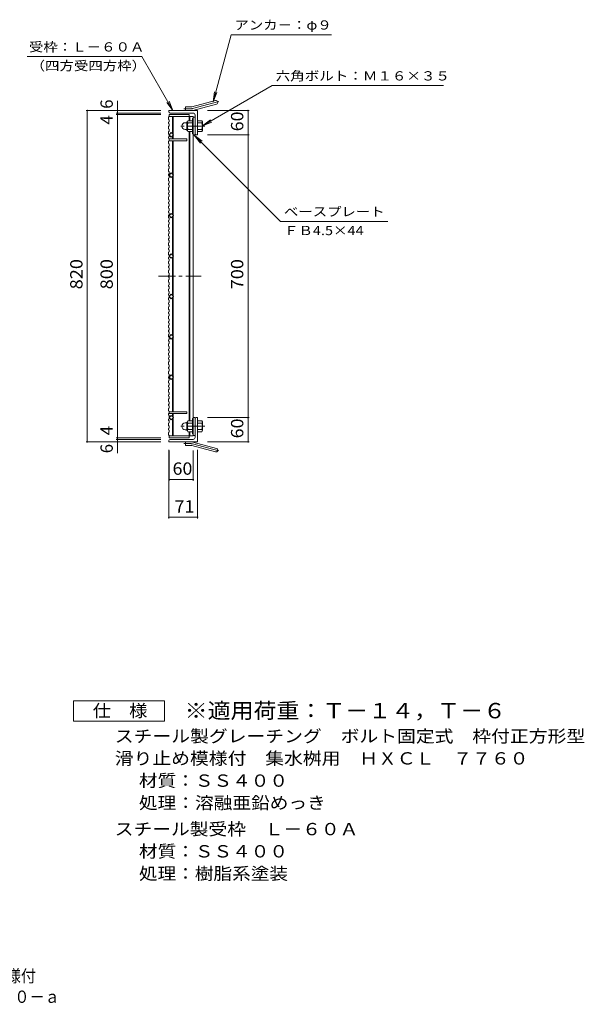
# Model space of a CAD drawing. Units: millimetres. Extents: x -1276 to 1731, y -1377 to 1268.
# Drawn here: x 333 to 1731, y -1377 to 1060 of the extents above; entities that cross this region are included whole.
import ezdxf

# ---------------------------------------------------------------- set-up
doc = ezdxf.new("R2010")
doc.units = ezdxf.units.MM
doc.header["$LTSCALE"] = 10
doc.linetypes.add('JWW_CENTER1', pattern=[6.773333, 4.233333, -0.846667, 0.846667, -0.846667])
doc.linetypes.add('JWW_CENTER2', pattern=[13.546667, 11.006667, -0.846667, 0.846667, -0.846667])
for name, color, linetype in [('C-1', 7, 'Continuous'), ('C-2', 7, 'Continuous'), ('C-4', 7, 'Continuous'), ('C-5', 7, 'Continuous'), ('C-A', 7, 'Continuous'), ('F-5ﾚｲﾔ', 7, 'Continuous')]:
    doc.layers.add(name, color=color, linetype=linetype)
doc.styles.add('ＭＳ ゴシック', font='txt', dxfattribs={"height": 1})

msp = doc.modelspace()

# ---------------------------------------------------------------- linework, layer by layer
at = {"layer": 'C-1', "color": 2, "linetype": 'Continuous', "lineweight": 9}
for p, q in [((759.6, 844.4), (817.8, 860)), ((773.5, 835.1), (702.5, 835.1)), ((702.5, 832.1), (702.5, 835.1)), ((705.5, 829.1), (762.5, 829.1)), ((743.5, 835.1), (743.5, 844.1)), ((757.3, 844.1), (743.5, 844.1)), ((762, 835.7), (820.1, 851.3)), ((773.5, 835.1), (773.5, 775.1)), ((743.2, 805.1), (746.7, 805.1)), ((746.7, 787.4), (746.7, 805.8)), ((748.5, 807.6), (748.7, 807.6)), ((748.7, 807.3), (748.7, 785.8)), ((760.7, 810.1), (749.7, 810.1)), ((760.7, 804.6), (749.7, 804.6)), ((760.7, 815.6), (760.7, 777.6)), ((763, 815.6), (760.7, 815.6)), ((767.5, 778.1), (767.5, 824.1)), ((773.5, 810.1), (784.4, 810.1)), ((773.5, 804.6), (784.4, 804.6)), ((785.7, 807.6), (785.5, 807.6)), ((785.5, 807.3), (785.5, 785.8)), ((743.2, 788.1), (746.7, 788.1)), ((748.5, 785.6), (748.7, 785.6)), ((760.7, 788.6), (749.7, 788.6)), ((760.7, 783.1), (749.7, 783.1)), ((773.5, 788.6), (784.4, 788.6)), ((773.5, 783.1), (784.4, 783.1)), ((785.7, 785.6), (785.5, 785.6)), ((763, 777.6), (760.7, 777.6)), ((770.5, 775.1), (773.5, 775.1)), ((770.5, 75.1), (773.5, 75.1)), ((773.5, 15.1), (773.5, 75.1)), ((743.2, 62.1), (746.7, 62.1)), ((746.7, 62.8), (746.7, 44.4)), ((748.5, 64.6), (748.7, 64.6)), ((748.7, 42.8), (748.7, 64.3)), ((760.7, 67.1), (749.7, 67.1)), ((760.7, 61.6), (749.7, 61.6)), ((760.7, 34.6), (760.7, 72.6)), ((763, 72.6), (760.7, 72.6)), ((767.5, 72.1), (767.5, 26.1)), ((773.5, 67.1), (784.4, 67.1)), ((773.5, 61.6), (784.4, 61.6)), ((785.7, 64.6), (785.5, 64.6)), ((785.5, 42.8), (785.5, 64.3)), ((743.2, 45.1), (746.7, 45.1)), ((748.5, 42.6), (748.7, 42.6)), ((760.7, 45.6), (749.7, 45.6)), ((760.7, 40.1), (749.7, 40.1)), ((763, 34.6), (760.7, 34.6)), ((773.5, 45.6), (784.4, 45.6)), ((773.5, 40.1), (784.4, 40.1)), ((785.7, 42.6), (785.5, 42.6)), ((702.5, 18.1), (702.5, 15.1)), ((773.5, 15.1), (702.5, 15.1)), ((705.5, 21.1), (762.5, 21.1)), ((743.5, 15.1), (743.5, 6.1)), ((757.3, 6.1), (743.5, 6.1)), ((759.6, 5.8), (817.8, -9.8)), ((762, 14.5), (820.1, -1.1))]:
    msp.add_line(p, q, dxfattribs=at)
at = {"layer": 'C-1', "color": 2, "linetype": 'JWW_CENTER2', "lineweight": 9}
for p, q in [((760.8, 840), (826, 857.5)), ((757.3, 839.6), (739.7, 839.6)), ((757.3, 10.6), (739.7, 10.6)), ((760.8, 10.1), (826, -7.3))]:
    msp.add_line(p, q, dxfattribs=at)
at = {"layer": 'C-1', "color": 2, "linetype": 'JWW_CENTER1', "lineweight": 9}
for p, q in [((791.5, 796.6), (726.4, 796.6)), ((791.5, 53.6), (726.4, 53.6))]:
    msp.add_line(p, q, dxfattribs=at)
at = {"layer": 'C-1', "color": 2, "linetype": 'Continuous', "lineweight": 9}
for centre, radius, start, end in [((819, 855.6), 4.5, 285.0001, 104.9999), ((705.5, 832.1), 3, 180, 270), ((757.3, 853.1), 9, 270, 285), ((757.3, 853.1), 18, 270, 285), ((762.5, 824.1), 5, 0, 90), ((743.2, 796.6), 8.49, 90, 180), ((748.5, 805.8), 1.8, 90, 180), ((752.8, 807.3), 4.16, 138.6183, 221.3799), ((772.7, 796.6), 24, 160.5288, 199.4712), ((761.5, 796.6), 24, 340.5288, 19.4712), ((781.3, 807.3), 4.16, 318.6201, 41.3817), ((743.2, 796.6), 8.5, 180, 270), ((748.5, 787.4), 1.8, 180, 270), ((752.8, 785.8), 4.16, 138.6201, 221.3817), ((781.3, 785.8), 4.16, 318.6183, 41.3799), ((770.5, 778.1), 3, 180, 270), ((770.5, 72.1), 3, 90, 180), ((743.2, 53.6), 8.5, 90, 180), ((743.2, 53.6), 8.49, 180, 270), ((748.5, 62.8), 1.8, 90, 180), ((752.8, 64.3), 4.16, 138.6183, 221.3799), ((772.7, 53.6), 24, 160.5288, 199.4712), ((761.5, 53.6), 24, 340.5288, 19.4712), ((781.3, 64.3), 4.16, 318.6201, 41.3817), ((748.5, 44.4), 1.8, 180, 270), ((752.8, 42.8), 4.16, 138.6201, 221.3817), ((762.5, 26.1), 5, 270, 0), ((781.3, 42.8), 4.16, 318.6183, 41.3799), ((705.5, 18.1), 3, 90, 180), ((757.3, -2.9), 18, 75, 90), ((757.3, -2.9), 9, 75, 90), ((819, -5.5), 4.5, 255.0001, 74.9999)]:
    msp.add_arc(centre, radius, start, end, dxfattribs=at)
at = {"layer": 'C-1', "color": 2, "linetype": 'JWW_CENTER2', "lineweight": 9}
for centre, start, end in [((757.3, 853.1), 270, 285), ((757.3, -2.9), 75, 90)]:
    msp.add_arc(centre, 13.5, start, end, dxfattribs=at)
at = {"layer": 'C-2', "color": 3, "linetype": 'Continuous', "lineweight": 9}
for p, q in [((703, 825.1), (753, 825.1)), ((703, 820.6), (703, 825.1)), ((703, 820.6), (763, 820.6)), ((711.5, 777.9), (711.5, 820.6)), ((713, 776.4), (713, 820.6)), ((753, 820.6), (753, 825.1)), ((753, 810.1), (753, 820.6)), ((754.5, 820.6), (754.5, 810.1)), ((763, 29.6), (763, 820.6)), ((767.5, 819.1), (763, 819.1)), ((767.5, 775.1), (767.5, 819.1)), ((703, 775.1), (708.6, 780.7)), ((708.6, 780.7), (714.3, 775.1)), ((753, 67.1), (753, 783.1)), ((754.5, 783.1), (754.5, 67.1)), ((708.6, 769.4), (703, 775.1)), ((703, 765.1), (747, 765.1)), ((703, 760.6), (747, 760.6)), ((714.3, 775.1), (708.6, 769.4)), ((711.5, 765.1), (711.5, 772.3)), ((711.5, 760.6), (711.5, 677.9)), ((713, 765.1), (713, 773.8)), ((713, 760.6), (713, 676.4)), ((747, 765.1), (747, 760.6)), ((767.5, 775.1), (763, 775.1)), ((703, 675.1), (708.6, 680.7)), ((708.6, 669.4), (703, 675.1)), ((708.6, 680.7), (714.3, 675.1)), ((714.3, 675.1), (708.6, 669.4)), ((711.5, 672.3), (711.5, 577.9)), ((713, 673.8), (713, 576.4)), ((703, 575.1), (708.6, 580.7)), ((708.6, 569.4), (703, 575.1)), ((708.6, 580.7), (714.3, 575.1)), ((714.3, 575.1), (708.6, 569.4)), ((711.5, 572.3), (711.5, 525.1)), ((713, 573.8), (713, 525.1)), ((711.5, 477.9), (711.5, 525.1)), ((713, 476.4), (713, 525.1)), ((708.6, 480.7), (703, 475.1)), ((703, 475.1), (708.6, 469.4)), ((714.3, 475.1), (708.6, 480.7)), ((708.6, 469.4), (714.3, 475.1)), ((711.5, 377.9), (711.5, 472.3)), ((713, 376.4), (713, 473.8)), ((708.6, 380.7), (703, 375.1)), ((703, 375.1), (708.6, 369.4)), ((714.3, 375.1), (708.6, 380.7)), ((708.6, 369.4), (714.3, 375.1)), ((711.5, 277.9), (711.5, 372.3)), ((713, 276.4), (713, 373.8)), ((708.6, 280.7), (703, 275.1)), ((703, 275.1), (708.6, 269.4)), ((714.3, 275.1), (708.6, 280.7)), ((708.6, 269.4), (714.3, 275.1)), ((711.5, 177.9), (711.5, 272.3)), ((713, 176.4), (713, 273.8)), ((708.6, 180.7), (703, 175.1)), ((703, 175.1), (708.6, 169.4)), ((714.3, 175.1), (708.6, 180.7)), ((708.6, 169.4), (714.3, 175.1)), ((711.5, 89.6), (711.5, 172.3)), ((713, 89.6), (713, 173.8)), ((703, 89.6), (747, 89.6)), ((703, 85.1), (747, 85.1)), ((708.6, 80.7), (703, 75.1)), ((703, 75.1), (708.6, 69.4)), ((714.3, 75.1), (708.6, 80.7)), ((708.6, 69.4), (714.3, 75.1)), ((711.5, 85.1), (711.5, 77.9)), ((713, 85.1), (713, 76.4)), ((713, 73.8), (713, 29.6)), ((747, 85.1), (747, 89.6)), ((767.5, 75.1), (763, 75.1)), ((767.5, 75.1), (767.5, 31.1)), ((711.5, 72.3), (711.5, 29.6)), ((703, 29.6), (763, 29.6)), ((703, 25.1), (703, 29.6)), ((703, 25.1), (753, 25.1)), ((753, 29.6), (753, 40.1)), ((753, 25.1), (753, 29.6)), ((754.5, 40.1), (754.5, 29.6)), ((767.5, 31.1), (763, 31.1))]:
    msp.add_line(p, q, dxfattribs=at)
at = {"layer": 'C-2', "color": 3, "linetype": 'JWW_CENTER1', "lineweight": 9}
msp.add_line((676.5, 425.1), (782.4, 425.1), dxfattribs=at)
at = {"layer": 'C-4', "color": 7, "linetype": 'Continuous', "lineweight": 9}
for p, q in [((575.5, 835.1), (575.5, 859.5)), ((497.5, 835.1), (682.5, 835.1)), ((500.5, 835.1), (500.5, 15.1)), ((572.5, 829.1), (682.5, 829.1)), ((575.5, 835.1), (575.5, 829.1)), ((575.5, 829.1), (575.5, 825.1)), ((901.5, 835.1), (798.5, 835.1)), ((898.5, 835.1), (898.5, 775.1)), ((572.5, 825.1), (683, 825.1)), ((575.5, 825.1), (575.5, 25.1)), ((901.5, 775.1), (798.5, 775.1)), ((898.5, 775.1), (898.5, 75.1)), ((901.5, 75.1), (798.5, 75.1)), ((898.5, 75.1), (898.5, 15.1)), ((572.5, 25.1), (683, 25.1)), ((575.5, 25.1), (575.5, 21.1)), ((497.5, 15.1), (682.5, 15.1)), ((572.5, 21.1), (682.5, 21.1)), ((575.5, 21.1), (575.5, 15.1)), ((575.5, 15.1), (575.5, -13.2)), ((901.5, 15.1), (798.5, 15.1)), ((702.5, -174.7), (702.5, -4.9)), ((703, -81), (703, -6.2)), ((763, -81), (763, -6.2)), ((773.5, -174.7), (773.5, -4.9)), ((703, -78), (763, -78)), ((702.5, -171.7), (773.5, -171.7))]:
    msp.add_line(p, q, dxfattribs=at)
at = {"layer": 'C-4', "color": 7, "linetype": 'Continuous', "lineweight": 9, "const_width": 2}
for points in [[(501.5, 835.1, 0.414214), (500.5, 836.1, 0.414214), (499.5, 835.1, 0.414214), (500.5, 834.1, 0.414214)], [(576.5, 835.1, 0.414214), (575.5, 836.1, 0.414214), (574.5, 835.1, 0.414214), (575.5, 834.1, 0.414214)], [(576.5, 829.1, 0.414214), (575.5, 830.1, 0.414214), (574.5, 829.1, 0.414214), (575.5, 828.1, 0.414214)], [(899.5, 835.1, 0.414214), (898.5, 836.1, 0.414214), (897.5, 835.1, 0.414214), (898.5, 834.1, 0.414214)], [(576.5, 825.1, 0.414214), (575.5, 826.1, 0.414214), (574.5, 825.1, 0.414214), (575.5, 824.1, 0.414214)], [(899.5, 775.1, 0.414214), (898.5, 776.1, 0.414214), (897.5, 775.1, 0.414214), (898.5, 774.1, 0.414214)], [(899.5, 75.1, 0.414214), (898.5, 76.1, 0.414214), (897.5, 75.1, 0.414214), (898.5, 74.1, 0.414214)], [(576.5, 25.1, 0.414214), (575.5, 26.1, 0.414214), (574.5, 25.1, 0.414214), (575.5, 24.1, 0.414214)], [(501.5, 15.1, 0.414214), (500.5, 16.1, 0.414214), (499.5, 15.1, 0.414214), (500.5, 14.1, 0.414214)], [(576.5, 21.1, 0.414214), (575.5, 22.1, 0.414214), (574.5, 21.1, 0.414214), (575.5, 20.1, 0.414214)], [(576.5, 15.1, 0.414214), (575.5, 16.1, 0.414214), (574.5, 15.1, 0.414214), (575.5, 14.1, 0.414214)], [(899.5, 15.1, 0.414214), (898.5, 16.1, 0.414214), (897.5, 15.1, 0.414214), (898.5, 14.1, 0.414214)], [(704, -78, 0.414214), (703, -77, 0.414214), (702, -78, 0.414214), (703, -79, 0.414214)], [(764, -78, 0.414214), (763, -77, 0.414214), (762, -78, 0.414214), (763, -79, 0.414214)], [(703.5, -171.7, 0.414214), (702.5, -170.7, 0.414214), (701.5, -171.7, 0.414214), (702.5, -172.7, 0.414214)], [(774.5, -171.7, 0.414214), (773.5, -170.7, 0.414214), (772.5, -171.7, 0.414214), (773.5, -172.7, 0.414214)]]:
    msp.add_lwpolyline(points, format="xyb", close=True, dxfattribs=at)
at = {"layer": 'C-5', "color": 7, "linetype": 'Continuous', "lineweight": 9}
for p, q in [((812, 857.1), (856.5, 1023)), ((1104.8, 1023), (856.5, 1023)), ((352, 968.7), (635.3, 968.7)), ((712.5, 835.1), (635.3, 968.7)), ((785.5, 797.1), (958.6, 897)), ((812, 857.1), (815.3, 881.9)), ((812, 857.1), (821.6, 880.2)), ((958.6, 897), (1381.9, 897)), ((712.5, 835.1), (697.3, 854.9)), ((712.5, 835.1), (702.9, 858.2)), ((785.5, 797.1), (805.3, 812.3)), ((785.5, 797.1), (808.6, 806.6)), ((765.2, 774.6), (780.5, 754.7)), ((765.2, 774.6), (785.1, 759.4)), ((765.2, 774.6), (978.9, 560.9)), ((978.9, 560.9), (1244.7, 560.9))]:
    msp.add_line(p, q, dxfattribs=at)
at = {"layer": 'C-A', "color": 3, "linetype": 'Continuous', "lineweight": 9}
for p, q in [((701.5, 819.2), (703, 820.2)), ((701.5, 819.2), (701.5, 813.2)), ((701.5, 813.2), (703, 812.2)), ((701.5, 806.1), (703, 807.1)), ((701.5, 806.1), (701.5, 803.1)), ((703, 820.6), (703, 820.2)), ((703, 807.1), (703, 812.2)), ((701.5, 803.1), (703, 802.1)), ((701.5, 796), (703, 797)), ((701.5, 796), (701.5, 790)), ((701.5, 790), (703, 789)), ((701.5, 782.9), (703, 783.9)), ((701.5, 782.9), (701.5, 776.7)), ((703, 802.1), (703, 797)), ((703, 783.9), (703, 789)), ((701.5, 776.7), (703, 775.7)), ((701.5, 769.6), (703, 770.6)), ((701.5, 769.6), (701.5, 766.6)), ((701.5, 766.6), (703, 765.6)), ((701.5, 759.5), (703, 760.5)), ((701.5, 759.5), (701.5, 753.5)), ((703, 775.7), (703, 770.6)), ((703, 765.6), (703, 760.5)), ((701.5, 753.5), (703, 752.5)), ((701.5, 746.4), (703, 747.4)), ((701.5, 746.4), (701.5, 743.4)), ((701.5, 743.4), (703, 742.4)), ((701.5, 736.3), (703, 737.3)), ((701.5, 736.3), (701.5, 730.3)), ((703, 747.4), (703, 752.5)), ((703, 742.4), (703, 737.3)), ((701.5, 730.3), (703, 729.3)), ((701.5, 724.2), (703, 725.2)), ((701.5, 724.2), (701.5, 721.2)), ((701.5, 721.2), (703, 720.2)), ((701.5, 714.1), (703, 715.1)), ((701.5, 714.1), (701.5, 708.1)), ((701.5, 708.1), (703, 707.1)), ((703, 724.2), (703, 729.3)), ((703, 720.2), (703, 715.1)), ((703, 702), (703, 707.1)), ((701.5, 701), (703, 702)), ((701.5, 701), (701.5, 698)), ((701.5, 698), (703, 697)), ((701.5, 690.8), (703, 691.8)), ((701.5, 690.8), (701.5, 684.8)), ((701.5, 684.8), (703, 683.8)), ((703, 697), (703, 691.8)), ((703, 678.7), (703, 683.8)), ((701.5, 677.7), (703, 678.7)), ((701.5, 677.7), (701.5, 674.7)), ((701.5, 674.7), (703, 673.7)), ((701.5, 667.6), (703, 668.6)), ((701.5, 667.6), (701.5, 661.6)), ((701.5, 661.6), (703, 660.6)), ((703, 673.7), (703, 668.6)), ((703, 655.5), (703, 660.6)), ((701.5, 654.5), (703, 655.5)), ((701.5, 654.5), (701.5, 651.5)), ((701.5, 651.5), (703, 650.5)), ((701.5, 644.4), (703, 645.4)), ((701.5, 644.4), (701.5, 638.4)), ((701.5, 638.4), (703, 637.4)), ((703, 650.5), (703, 645.4)), ((703, 632.3), (703, 637.4)), ((701.5, 631.3), (703, 632.3)), ((701.5, 631.3), (701.5, 628.3)), ((701.5, 628.3), (703, 627.3)), ((701.5, 621.2), (703, 622.2)), ((701.5, 621.2), (701.5, 615.2)), ((701.5, 615.2), (703, 614.2)), ((703, 627.3), (703, 622.2)), ((703, 609.1), (703, 614.2)), ((701.5, 608.1), (703, 609.1)), ((701.5, 608.1), (701.5, 605.1)), ((701.5, 605.1), (703, 604.1)), ((701.5, 597.9), (703, 598.9)), ((701.5, 597.9), (701.5, 593.3)), ((701.5, 593.3), (703, 592.3)), ((701.5, 586.2), (703, 587.2)), ((701.5, 586.2), (701.5, 583.2)), ((703, 604.1), (703, 598.9)), ((703, 587.2), (703, 592.3)), ((701.5, 583.2), (703, 582.2)), ((701.5, 576.1), (703, 577.1)), ((701.5, 576.1), (701.5, 570.1)), ((701.5, 570.1), (703, 569.1)), ((701.5, 563), (703, 564)), ((701.5, 563), (701.5, 560)), ((703, 582.2), (703, 577.1)), ((703, 564), (703, 569.1)), ((701.5, 560), (703, 559)), ((701.5, 552.8), (703, 553.8)), ((701.5, 552.8), (701.5, 546.8)), ((701.5, 546.8), (703, 545.8)), ((701.5, 539.7), (703, 540.7)), ((701.5, 539.7), (701.5, 536.7)), ((701.5, 536.7), (703, 535.7)), ((703, 559), (703, 553.8)), ((703, 540.7), (703, 545.8)), ((701.5, 529.6), (703, 530.6)), ((701.5, 529.6), (701.5, 525)), ((701.5, 525), (703, 524)), ((701.5, 517.9), (703, 518.9)), ((701.5, 517.9), (701.5, 514.9)), ((701.5, 514.9), (703, 513.9)), ((703, 535.7), (703, 530.6)), ((703, 518.9), (703, 524)), ((703, 513.9), (703, 508.7)), ((701.5, 507.7), (703, 508.7)), ((701.5, 507.7), (701.5, 501.7)), ((701.5, 501.7), (703, 500.7)), ((701.5, 494.6), (703, 495.6)), ((701.5, 494.6), (701.5, 491.6)), ((701.5, 491.6), (703, 490.6)), ((703, 495.6), (703, 500.7)), ((703, 490.6), (703, 485.5)), ((701.5, 484.5), (703, 485.5)), ((701.5, 484.5), (701.5, 478.5)), ((701.5, 478.5), (703, 477.5)), ((701.5, 471.4), (703, 472.4)), ((701.5, 471.4), (701.5, 468.4)), ((701.5, 468.4), (703, 467.4)), ((703, 472.4), (703, 477.5)), ((703, 467.4), (703, 462.3)), ((701.5, 461.3), (703, 462.3)), ((701.5, 461.3), (701.5, 456.6)), ((701.5, 456.6), (703, 455.6)), ((701.5, 449.5), (703, 450.5)), ((701.5, 449.5), (701.5, 446.5)), ((701.5, 446.5), (703, 445.5)), ((701.5, 439.4), (703, 440.4)), ((701.5, 439.4), (701.5, 433.4)), ((703, 450.5), (703, 455.6)), ((703, 445.5), (703, 440.4)), ((701.5, 433.4), (703, 432.4)), ((701.5, 426.3), (703, 427.3)), ((701.5, 426.3), (701.5, 423.3)), ((701.5, 423.3), (703, 422.3)), ((701.5, 416.2), (703, 417.2)), ((701.5, 416.2), (701.5, 410.2)), ((703, 427.3), (703, 432.4)), ((703, 422.3), (703, 417.2)), ((701.5, 410.2), (703, 409.2)), ((701.5, 403.1), (703, 404.1)), ((701.5, 403.1), (701.5, 400.1)), ((701.5, 400.1), (703, 399.1)), ((701.5, 393), (703, 394)), ((701.5, 393), (701.5, 388.3)), ((703, 404.1), (703, 409.2)), ((703, 399.1), (703, 394)), ((701.5, 388.3), (703, 387.3)), ((701.5, 381.2), (703, 382.2)), ((701.5, 378.2), (701.5, 381.2)), ((701.5, 378.2), (703, 377.2)), ((701.5, 371.1), (703, 372.1)), ((701.5, 366.4), (701.5, 371.1)), ((701.5, 366.4), (703, 365.4)), ((703, 387.3), (703, 382.2)), ((703, 372.1), (703, 377.2)), ((701.5, 359.3), (703, 360.3)), ((701.5, 356.3), (701.5, 359.3)), ((701.5, 356.3), (703, 355.3)), ((701.5, 349.2), (703, 350.2)), ((701.5, 343.2), (701.5, 349.2)), ((701.5, 343.2), (703, 342.2)), ((703, 360.3), (703, 365.4)), ((703, 355.3), (703, 350.2)), ((703, 337.1), (703, 342.2)), ((701.5, 336.1), (703, 337.1)), ((701.5, 333.1), (701.5, 336.1)), ((701.5, 333.1), (703, 332.1)), ((701.5, 326), (703, 327)), ((701.5, 320), (701.5, 326)), ((701.5, 320), (703, 319)), ((703, 332.1), (703, 327)), ((703, 313.9), (703, 319)), ((701.5, 312.9), (703, 313.9)), ((701.5, 309.9), (701.5, 312.9)), ((701.5, 309.9), (703, 308.9)), ((701.5, 302.8), (703, 303.8)), ((701.5, 298.1), (701.5, 302.8)), ((701.5, 298.1), (703, 297.1)), ((703, 308.9), (703, 303.8)), ((703, 292), (703, 297.1)), ((701.5, 291), (703, 292)), ((701.5, 288), (701.5, 291)), ((701.5, 288), (703, 287)), ((701.5, 280.9), (703, 281.9)), ((701.5, 274.9), (701.5, 280.9)), ((701.5, 274.9), (703, 273.9)), ((701.5, 267.8), (703, 268.8)), ((703, 287), (703, 281.9)), ((703, 268.8), (703, 273.9)), ((701.5, 264.8), (701.5, 267.8)), ((701.5, 264.8), (703, 263.8)), ((701.5, 257.7), (703, 258.7)), ((701.5, 251.7), (701.5, 257.7)), ((701.5, 251.7), (703, 250.7)), ((701.5, 244.6), (703, 245.6)), ((701.5, 241.6), (701.5, 244.6)), ((703, 263.8), (703, 258.7)), ((703, 245.6), (703, 250.7)), ((701.5, 241.6), (703, 240.6)), ((701.5, 234.4), (703, 235.4)), ((701.5, 229.8), (701.5, 234.4)), ((701.5, 229.8), (703, 228.8)), ((701.5, 222.7), (703, 223.7)), ((701.5, 219.7), (701.5, 222.7)), ((701.5, 219.7), (703, 218.7)), ((703, 240.6), (703, 235.4)), ((703, 223.7), (703, 228.8)), ((701.5, 212.6), (703, 213.6)), ((701.5, 206.6), (701.5, 212.6)), ((701.5, 206.6), (703, 205.6)), ((701.5, 199.5), (703, 200.5)), ((701.5, 196.5), (701.5, 199.5)), ((701.5, 196.5), (703, 195.5)), ((703, 218.7), (703, 213.6)), ((703, 200.5), (703, 205.6)), ((703, 195.5), (703, 190.3)), ((701.5, 189.3), (703, 190.3)), ((701.5, 183.3), (701.5, 189.3)), ((701.5, 183.3), (703, 182.3)), ((701.5, 176.2), (703, 177.2)), ((701.5, 173.2), (701.5, 176.2)), ((701.5, 173.2), (703, 172.2)), ((703, 177.2), (703, 182.3)), ((703, 172.2), (703, 167.1)), ((701.5, 166.1), (703, 167.1)), ((701.5, 161.5), (701.5, 166.1)), ((701.5, 161.5), (703, 160.5)), ((701.5, 154.4), (703, 155.4)), ((701.5, 151.4), (701.5, 154.4)), ((701.5, 151.4), (703, 150.4)), ((703, 155.4), (703, 160.5)), ((703, 150.4), (703, 145.2)), ((701.5, 144.2), (703, 145.2)), ((701.5, 138.2), (701.5, 144.2)), ((701.5, 138.2), (703, 137.2)), ((701.5, 131.1), (703, 132.1)), ((701.5, 128.1), (701.5, 131.1)), ((701.5, 128.1), (703, 127.1)), ((701.5, 121), (703, 122)), ((703, 132.1), (703, 137.2)), ((703, 127.1), (703, 122)), ((701.5, 115), (701.5, 121)), ((701.5, 115), (703, 114)), ((701.5, 107.9), (703, 108.9)), ((701.5, 104.9), (701.5, 107.9)), ((701.5, 104.9), (703, 103.9)), ((701.5, 97.8), (703, 98.8)), ((701.5, 91.8), (701.5, 97.8)), ((703, 108.9), (703, 114)), ((703, 103.9), (703, 98.8)), ((701.5, 91.8), (703, 90.8)), ((701.5, 84.7), (703, 85.7)), ((701.5, 81.7), (701.5, 84.7)), ((701.5, 81.7), (703, 80.7)), ((703, 85.1), (703, 90.8)), ((703, 75.6), (703, 80.7)), ((703, 72.4), (703, 75.6)), ((701.5, 71.4), (703, 72.4)), ((701.5, 68.4), (701.5, 71.4)), ((701.5, 68.4), (703, 67.4)), ((701.5, 61.3), (703, 62.3)), ((701.5, 55.3), (701.5, 61.3)), ((701.5, 55.3), (703, 54.3)), ((701.5, 48.2), (703, 49.2)), ((703, 67.4), (703, 62.3)), ((703, 49.2), (703, 54.3)), ((701.5, 45.2), (701.5, 48.2)), ((701.5, 45.2), (703, 44.2)), ((701.5, 38.1), (703, 39.1)), ((701.5, 38.1), (701.5, 32.1)), ((701.5, 32.1), (703, 31.1)), ((703, 44.2), (703, 39.1)), ((703, 29.6), (703, 31.1))]:
    msp.add_line(p, q, dxfattribs=at)
at = {"layer": 'F-5ﾚｲﾔ', "color": 2, "linetype": 'Continuous', "lineweight": 9}
for p, q in [((466.6, -676.4), (466.6, -626.4)), ((466.6, -626.4), (691.6, -626.4)), ((691.6, -626.4), (691.6, -676.4)), ((691.6, -676.4), (466.6, -676.4))]:
    msp.add_line(p, q, dxfattribs=at)

# ---------------------------------------------------------------- texts
at = {"layer": 'C-4', "color": 2, "linetype": 'Continuous', "lineweight": 211, "style": 'ＭＳ ゴシック'}
for s, p in [('6', (563.8, 839.5)), ('4', (563.8, 800.5)), ('4', (563.8, 31.3)), ('6', (563.8, -13.2))]:
    msp.add_text(s, height=30.5, rotation=90, dxfattribs=at).set_placement(p)
for s, width, p in [('60', 1.0625, (886.8, 783.8)), ('820', 1.083333, (488.8, 392.6)), ('800', 1.083333, (563.8, 392.6)), ('700', 1.083333, (886.8, 392.6)), ('60', 1.0625, (886.8, 23.8))]:
    msp.add_text(s, height=30.48, rotation=90, dxfattribs=dict(at, width=width)).set_placement(p)
at = {"layer": 'C-4', "color": 2, "linetype": 'Continuous', "lineweight": 211, "style": 'ＭＳ ゴシック', "width": 1.0625}
for s, p in [('60', (711.7, -66.3)), ('71', (716.7, -160))]:
    msp.add_text(s, height=30.48, dxfattribs=at).set_placement(p)
at = {"layer": 'C-5', "color": 7, "linetype": 'Continuous', "lineweight": 211, "style": 'ＭＳ ゴシック'}
for s, width, p in [('アンカ－：φ９', 1.142857, (864.8, 1035.5)), ('受枠：Ｌ－６０Ａ', 1.145833, (356.2, 981.3)), ('六角ボルト：Ｍ１６×３５', 1.152778, (966.9, 909.6)), ('ベースプレート', 1.142857, (987.2, 573.5))]:
    msp.add_text(s, height=22.86, dxfattribs=dict(at, width=width)).set_placement(p)
at = {"layer": 'C-5', "color": 7, "linetype": 'Continuous', "lineweight": 0, "style": 'ＭＳ ゴシック'}
for s, width, p in [('（四方受四方枠）', 1.145833, (360.3, 934.6)), ('ＦＢ4.5×44', 1.151515, (987.2, 526.8))]:
    msp.add_text(s, height=22.86, dxfattribs=dict(at, width=width)).set_placement(p)
at = {"layer": 'F-5ﾚｲﾔ', "color": 2, "linetype": 'Continuous', "lineweight": 0, "style": 'ＭＳ ゴシック'}
for s, width, p in [('仕\u3000様', 1.083333, (514.1, -665.7)), ('スチール製グレーチング\u3000ボルト固定式\u3000枠付正方形型', 1.12, (568.7, -728.7)), ('滑り止め模様付\u3000集水桝用\u3000ＨＸＣＬ\u3000７７６０', 1.119318, (568.7, -783.7)), ('材質：ＳＳ４００', 1.109375, (628.4, -838.7)), ('処理：溶融亜鉛めっき', 1.1125, (628.4, -893.7)), ('スチール製受枠\u3000Ｌ－６０Ａ', 1.115385, (568.7, -958.7)), ('材質：ＳＳ４００', 1.109375, (628.4, -1013.7)), ('処理：樹脂系塗装', 1.109375, (628.4, -1068.7)), ('スチール製グレーチング\u3000ボルト固定式\u3000枠付正方形型\u3000滑り止め模様付', 0.899242, (-860.3, -1322.3)), ('集水桝用\u3000クッションなし\u3000ＨＸＣＬ\u3000７７６０－ａ', 0.898958, (-464.8, -1373.7))]:
    msp.add_text(s, height=30.48, dxfattribs=dict(at, width=width)).set_placement(p)
at = {"layer": 'F-5ﾚｲﾔ', "color": 3, "linetype": 'Continuous', "lineweight": 9, "style": 'ＭＳ ゴシック', "width": 1.092857}
msp.add_text('※適用荷重：Ｔ－１４，Ｔ－６', height=38.1, dxfattribs=at).set_placement((741.6, -669.3))

doc.saveas('drawing.dxf')
